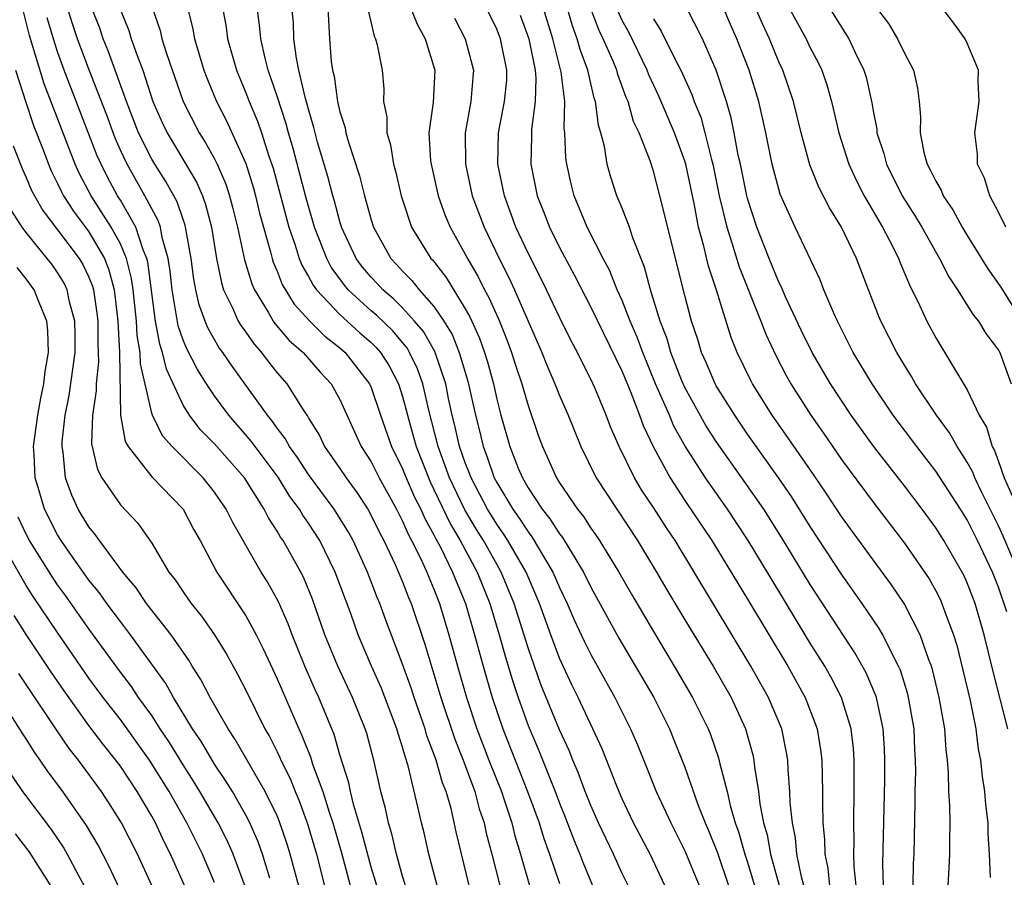
# Model space of a CAD drawing. Units: inches. Extents: x 2626243 to 2628000, y 1440000 to 1443000.
# Drawn here: x 2626777 to 2626839, y 1440700 to 1440754 of the extents above; entities that cross this region are included whole.
import ezdxf

# ---------------------------------------------------------------- set-up
doc = ezdxf.new("R2010")
doc.units = ezdxf.units.IN
doc.header["$MEASUREMENT"] = 0
doc.layers.add('LD26251440_2ft', color=148, linetype='Continuous')

msp = doc.modelspace()

# ---------------------------------------------------------------- linework, layer by layer
at = {"layer": 'LD26251440_2ft'}
for points, elevation in [([(2626803.205, 1440699), (2626802.672, 1440701), (2626802.369, 1440702.369), (2626802.198, 1440703), (2626801.977, 1440704.023), (2626801.358, 1440706.642), (2626801.178, 1440707.178), (2626801, 1440707.822), (2626800.707, 1440708.707), (2626800.632, 1440709), (2626799.628, 1440711.628), (2626799.019, 1440713), (2626798.164, 1440715), (2626797.711, 1440716.289), (2626796.708, 1440719), (2626795.717, 1440721), (2626795, 1440722.113), (2626794.633, 1440722.632), (2626794.425, 1440723), (2626793.817, 1440723.817), (2626793.057, 1440725.057), (2626791.595, 1440727), (2626791.353, 1440727.353), (2626789.918, 1440729), (2626789, 1440730.242), (2626788.489, 1440731), (2626787.913, 1440731.913), (2626787.23, 1440733.23), (2626787, 1440733.793), (2626786.695, 1440734.695), (2626786.306, 1440737), (2626786.186, 1440738.186), (2626786.058, 1440739), (2626785.673, 1440740.327), (2626785.551, 1440741), (2626785.412, 1440741.412), (2626785, 1440742.167), (2626784.571, 1440743), (2626783.425, 1440745), (2626783, 1440745.897), (2626782.662, 1440746.662), (2626782.129, 1440748.129), (2626781, 1440751.058), (2626780.271, 1440753), (2626779.948, 1440753.948), (2626779, 1440757.015)], 10276), ([(2626796.135, 1440757), (2626796.329, 1440753), (2626796.454, 1440751.546), (2626796.529, 1440751), (2626796.629, 1440750.629), (2626796.854, 1440749), (2626797, 1440748.353), (2626797.328, 1440747.328), (2626797.377, 1440747), (2626797.521, 1440746.479), (2626798.262, 1440744.262), (2626798.576, 1440743), (2626799, 1440741.452), (2626799.14, 1440741), (2626800.258, 1440739), (2626800.62, 1440738.62), (2626801, 1440738.189), (2626801.592, 1440737.592), (2626802.05, 1440737), (2626803, 1440735.932), (2626803.635, 1440735), (2626804.154, 1440734.154), (2626804.618, 1440733), (2626805.163, 1440731.163), (2626805.642, 1440729), (2626805.92, 1440727.92), (2626806.133, 1440727), (2626806.379, 1440726.379), (2626806.846, 1440725), (2626807, 1440724.703), (2626808.026, 1440723), (2626808.436, 1440722.436), (2626809, 1440721.556), (2626809.249, 1440721.25), (2626810.587, 1440719), (2626811, 1440718.021), (2626811.497, 1440717), (2626811.95, 1440715.95), (2626812.582, 1440714.582), (2626813, 1440713.732), (2626814.531, 1440711), (2626815.541, 1440709), (2626815.981, 1440707.981), (2626816.562, 1440706.562), (2626817.178, 1440705), (2626818.096, 1440703), (2626819, 1440701.222), (2626819.92, 1440699)], 10260), ([(2626840.276, 1440719), (2626839.296, 1440721.296), (2626839, 1440721.952), (2626837.938, 1440724.062), (2626837.493, 1440725), (2626837.359, 1440725.359), (2626837, 1440725.996), (2626836.358, 1440727), (2626835.878, 1440727.878), (2626835.048, 1440729), (2626833.72, 1440731), (2626833.461, 1440731.461), (2626833, 1440732.191), (2626832.52, 1440733), (2626831.507, 1440735), (2626831.354, 1440735.354), (2626830.704, 1440737), (2626829.949, 1440739), (2626828.987, 1440741), (2626828.215, 1440742.215), (2626827.536, 1440743.535), (2626826.965, 1440744.965), (2626826.416, 1440747), (2626825.937, 1440749), (2626825.258, 1440751), (2626825, 1440751.541), (2626824.4, 1440753), (2626823.954, 1440753.954), (2626822.635, 1440757)], 10234), ([(2626839.543, 1440716.457), (2626839, 1440718.037), (2626838.621, 1440719), (2626837.66, 1440721), (2626837, 1440722.318), (2626836.57, 1440723), (2626835, 1440725.424), (2626833.789, 1440727), (2626832.295, 1440729), (2626830.936, 1440731), (2626829.745, 1440733), (2626828.725, 1440735), (2626828.495, 1440735.505), (2626827.872, 1440737), (2626827.633, 1440737.633), (2626826.034, 1440741), (2626825.088, 1440743.088), (2626824.574, 1440745), (2626824.165, 1440747), (2626823.716, 1440749), (2626823.102, 1440751), (2626822.322, 1440753), (2626821.911, 1440753.911), (2626821, 1440756.089)], 10236), ([(2626799.351, 1440699), (2626799, 1440700.173), (2626798.409, 1440702.408), (2626797.89, 1440704.11), (2626797.674, 1440705), (2626797.564, 1440705.565), (2626797, 1440707.336), (2626796.631, 1440708.632), (2626795.66, 1440711), (2626795.448, 1440711.448), (2626794.764, 1440713), (2626793.953, 1440715), (2626793.702, 1440715.702), (2626793.093, 1440717.093), (2626792.375, 1440718.375), (2626791.988, 1440719), (2626790.166, 1440722.167), (2626789.757, 1440723), (2626789, 1440724.094), (2626788.275, 1440725), (2626787.635, 1440725.635), (2626787, 1440726.304), (2626786.309, 1440727), (2626785.692, 1440727.692), (2626785.044, 1440729), (2626785, 1440729.131), (2626784.28, 1440732.279), (2626784.267, 1440733), (2626784.076, 1440734.076), (2626784.026, 1440735), (2626783.816, 1440737), (2626783.721, 1440737.721), (2626783.395, 1440739), (2626783, 1440739.918), (2626782.417, 1440741), (2626781.132, 1440743), (2626780.391, 1440744.391), (2626780.112, 1440745), (2626778.138, 1440750.138), (2626777.211, 1440753.211), (2626776.755, 1440755)], 10280), ([(2626805.245, 1440699), (2626804.425, 1440702.425), (2626804.088, 1440703.912), (2626803.769, 1440705), (2626803.547, 1440705.547), (2626803.141, 1440707), (2626803, 1440707.401), (2626802.553, 1440708.553), (2626802.43, 1440709), (2626801.734, 1440711), (2626801.558, 1440711.558), (2626801, 1440713.125), (2626799.928, 1440715.928), (2626799.539, 1440717), (2626799.375, 1440717.375), (2626798.758, 1440719), (2626797.842, 1440721), (2626797.547, 1440721.547), (2626796.644, 1440723), (2626795, 1440725.213), (2626794.297, 1440726.297), (2626793.786, 1440727), (2626793.52, 1440727.52), (2626793, 1440728.179), (2626792.665, 1440728.665), (2626792.378, 1440729), (2626790.122, 1440732.122), (2626789.53, 1440733), (2626789.304, 1440733.304), (2626788.581, 1440734.581), (2626788.41, 1440735), (2626788.029, 1440736.029), (2626787.811, 1440737), (2626787.682, 1440737.682), (2626787.521, 1440739), (2626787.162, 1440741), (2626787.129, 1440741.129), (2626787, 1440741.471), (2626786.616, 1440742.616), (2626785.909, 1440743.909), (2626785.196, 1440745), (2626785, 1440745.328), (2626784.165, 1440747), (2626783.402, 1440749), (2626782.232, 1440752.232), (2626781.915, 1440753), (2626781.682, 1440753.682), (2626781.17, 1440755)], 10274), ([(2626782.948, 1440755), (2626783.543, 1440753.543), (2626783.7, 1440753), (2626784.063, 1440751.937), (2626784.427, 1440751), (2626785.082, 1440749), (2626785.666, 1440747.665), (2626785.98, 1440747), (2626787.12, 1440745.12), (2626787.86, 1440743.86), (2626788.229, 1440743), (2626788.44, 1440742.44), (2626788.809, 1440741), (2626789.137, 1440739), (2626789.442, 1440737.442), (2626789.587, 1440737), (2626790.158, 1440735.842), (2626790.518, 1440735), (2626790.695, 1440734.695), (2626791, 1440734.286), (2626791.524, 1440733.524), (2626792, 1440733), (2626792.424, 1440732.423), (2626793, 1440731.711), (2626793.618, 1440731), (2626794.663, 1440729.337), (2626794.938, 1440728.938), (2626795, 1440728.816), (2626795.702, 1440727.701), (2626796.03, 1440727), (2626797, 1440725.601), (2626797.394, 1440725), (2626798.08, 1440724.08), (2626798.78, 1440723), (2626799, 1440722.609), (2626799.519, 1440721.52), (2626799.797, 1440721), (2626800.523, 1440719.477), (2626801, 1440718.37), (2626801.377, 1440717.377), (2626801.54, 1440717), (2626802.408, 1440714.408), (2626803.443, 1440711), (2626804.331, 1440708.331), (2626804.864, 1440707), (2626805.6, 1440705), (2626805.892, 1440703.892), (2626806.203, 1440703), (2626806.34, 1440702.34), (2626806.693, 1440701), (2626807.191, 1440699)], 10272), ([(2626785.029, 1440755), (2626785.533, 1440753.533), (2626785.651, 1440753), (2626785.938, 1440752.062), (2626787.004, 1440749), (2626788.036, 1440747), (2626788.417, 1440746.417), (2626789, 1440745.356), (2626789.179, 1440745), (2626789.733, 1440743.733), (2626789.967, 1440743), (2626790.182, 1440742.182), (2626790.47, 1440741), (2626790.912, 1440738.912), (2626791.378, 1440737.378), (2626791.546, 1440737), (2626792.428, 1440735.572), (2626792.752, 1440735), (2626792.853, 1440734.853), (2626793.773, 1440733.773), (2626794.651, 1440733), (2626795.747, 1440731.747), (2626796.447, 1440731), (2626797, 1440730.003), (2626798.365, 1440727), (2626799, 1440726.016), (2626799.507, 1440725), (2626800.606, 1440723), (2626801, 1440722.233), (2626801.368, 1440721.368), (2626801.578, 1440721), (2626802.164, 1440719.836), (2626802.546, 1440719), (2626802.671, 1440718.671), (2626803, 1440717.91), (2626803.351, 1440717), (2626803.95, 1440715), (2626804.504, 1440713), (2626805.082, 1440711), (2626805.742, 1440709), (2626806.51, 1440707), (2626807.302, 1440705), (2626807.464, 1440704.536), (2626807.968, 1440703), (2626808.166, 1440702.166), (2626808.522, 1440701), (2626809.099, 1440699)], 10270), ([(2626787.29, 1440755), (2626787.622, 1440753.622), (2626787.727, 1440753), (2626788.325, 1440751), (2626788.508, 1440750.508), (2626789.125, 1440749), (2626789.765, 1440747.765), (2626791, 1440745.041), (2626791.488, 1440743.488), (2626791.62, 1440743), (2626791.882, 1440741.881), (2626792.577, 1440739.423), (2626792.675, 1440739), (2626792.75, 1440738.75), (2626793, 1440738.185), (2626793.33, 1440737.33), (2626794.085, 1440736.086), (2626795.09, 1440735), (2626796.043, 1440734.044), (2626797, 1440733.292), (2626797.328, 1440733), (2626798.071, 1440732.071), (2626798.898, 1440731), (2626799, 1440730.773), (2626799.595, 1440729), (2626800.289, 1440727), (2626801, 1440725.577), (2626801.23, 1440725), (2626801.769, 1440723.769), (2626802.156, 1440723), (2626802.408, 1440722.408), (2626803, 1440721.374), (2626803.121, 1440721.121), (2626803.412, 1440720.589), (2626804.192, 1440719), (2626804.411, 1440718.411), (2626805.004, 1440717), (2626805.586, 1440715), (2626806.129, 1440713), (2626806.706, 1440711), (2626807.383, 1440709), (2626808.972, 1440705), (2626809.704, 1440703), (2626810, 1440702), (2626810.362, 1440701), (2626811, 1440699.135)], 10268), ([(2626789.519, 1440755), (2626789.74, 1440753.74), (2626789.841, 1440753), (2626790.406, 1440751), (2626791, 1440749.562), (2626791.211, 1440749), (2626791.752, 1440747.752), (2626792.007, 1440747), (2626792.473, 1440745.527), (2626792.746, 1440744.745), (2626793.753, 1440741), (2626794.153, 1440739.847), (2626794.409, 1440739), (2626794.574, 1440738.574), (2626795, 1440737.844), (2626795.29, 1440737.29), (2626795.502, 1440737), (2626797, 1440735.423), (2626798.263, 1440734.263), (2626799, 1440733.627), (2626799.318, 1440733.318), (2626799.589, 1440733), (2626800.138, 1440732.138), (2626800.743, 1440731), (2626801, 1440730.193), (2626801.304, 1440729), (2626801.68, 1440727.68), (2626801.858, 1440727), (2626802.755, 1440724.755), (2626803, 1440724.268), (2626804.045, 1440722.045), (2626804.674, 1440721), (2626805.757, 1440719), (2626806.558, 1440717), (2626807.165, 1440715), (2626807.565, 1440713.566), (2626808.029, 1440712.028), (2626808.372, 1440711), (2626809, 1440709.221), (2626809.668, 1440707.668), (2626810.728, 1440705), (2626811, 1440704.26), (2626811.365, 1440703.365), (2626811.915, 1440701.915), (2626812.306, 1440701), (2626812.493, 1440700.493), (2626813.673, 1440697.673)], 10266), ([(2626815.379, 1440699), (2626815, 1440699.776), (2626814.441, 1440701), (2626813.487, 1440703), (2626813, 1440704.104), (2626812.646, 1440705), (2626812.205, 1440706.205), (2626811.856, 1440707), (2626811.613, 1440707.613), (2626811, 1440708.931), (2626809.825, 1440711.825), (2626809, 1440714.162), (2626808.112, 1440717), (2626807.296, 1440719), (2626807, 1440719.503), (2626806.164, 1440721), (2626805.714, 1440721.714), (2626804.969, 1440722.969), (2626803.998, 1440725), (2626803.273, 1440727), (2626802.677, 1440729.323), (2626802.284, 1440731), (2626801.948, 1440731.948), (2626801.448, 1440733), (2626801.287, 1440733.287), (2626801, 1440733.629), (2626800.37, 1440734.37), (2626799.358, 1440735.358), (2626799, 1440735.66), (2626797.539, 1440737), (2626797.292, 1440737.292), (2626796.447, 1440738.447), (2626796.158, 1440739), (2626795.387, 1440741), (2626794.841, 1440742.841), (2626794.015, 1440746.015), (2626793.727, 1440747), (2626793.583, 1440747.583), (2626793, 1440749.354), (2626792.433, 1440751), (2626792.23, 1440751.77), (2626791.958, 1440753), (2626791.878, 1440753.878), (2626791.718, 1440755)], 10264), ([(2626817.734, 1440699), (2626816.782, 1440701), (2626815.729, 1440703), (2626815, 1440704.534), (2626814.653, 1440705.347), (2626813.723, 1440707.723), (2626813.137, 1440709), (2626812.194, 1440711), (2626811.796, 1440711.797), (2626811, 1440713.512), (2626810.445, 1440715), (2626809.726, 1440717), (2626808.87, 1440719), (2626807.72, 1440721), (2626807.439, 1440721.439), (2626807, 1440722.042), (2626806.41, 1440723), (2626805.934, 1440723.934), (2626805.365, 1440725), (2626805.272, 1440725.272), (2626805, 1440725.959), (2626804.636, 1440727), (2626804.338, 1440728.338), (2626804.169, 1440729), (2626803.936, 1440730.065), (2626803.75, 1440731), (2626803.052, 1440733.052), (2626802.33, 1440734.33), (2626801.768, 1440735), (2626801, 1440735.845), (2626800.419, 1440736.419), (2626799.732, 1440737), (2626799.389, 1440737.389), (2626799, 1440737.797), (2626798.449, 1440738.449), (2626798.046, 1440739), (2626797.113, 1440741), (2626797, 1440741.357), (2626796.65, 1440742.65), (2626796.541, 1440743), (2626796.222, 1440744.222), (2626795.579, 1440746.421), (2626795.422, 1440747), (2626795.349, 1440747.349), (2626795, 1440748.508), (2626794.902, 1440748.902), (2626794.813, 1440749.187), (2626794.39, 1440751), (2626794.234, 1440751.766), (2626794.073, 1440753), (2626794.034, 1440754.034), (2626793.941, 1440755)], 10262), ([(2626798.801, 1440754.801), (2626799, 1440753.997), (2626799.179, 1440753.179), (2626799.276, 1440753), (2626799.388, 1440752.612), (2626799.697, 1440751), (2626799.81, 1440749.81), (2626799.787, 1440749), (2626800.001, 1440748.002), (2626799.987, 1440747), (2626800.234, 1440746.234), (2626800.421, 1440745), (2626800.552, 1440744.552), (2626800.916, 1440743), (2626801, 1440742.732), (2626801.578, 1440741), (2626802.802, 1440739), (2626802.901, 1440738.9), (2626803.774, 1440737.774), (2626805, 1440735.779), (2626805.283, 1440735.283), (2626805.907, 1440733.907), (2626806.229, 1440733), (2626806.411, 1440732.411), (2626806.789, 1440731), (2626807, 1440730.022), (2626807.267, 1440729), (2626807.84, 1440727), (2626808.377, 1440725.623), (2626808.637, 1440725), (2626809, 1440724.373), (2626809.905, 1440723), (2626810.397, 1440722.397), (2626811, 1440721.443), (2626811.2, 1440721.2), (2626812.538, 1440719), (2626813, 1440718.042), (2626814.791, 1440714.791), (2626817.014, 1440711), (2626818.021, 1440709), (2626818.308, 1440708.308), (2626819, 1440706.549), (2626819.829, 1440704.171), (2626820.289, 1440703), (2626820.511, 1440702.511), (2626821.081, 1440701.082), (2626821.793, 1440699)], 10258), ([(2626801.513, 1440755), (2626801.927, 1440753.927), (2626802.433, 1440753), (2626803.057, 1440751), (2626802.945, 1440748.944), (2626802.679, 1440747), (2626802.786, 1440745.214), (2626802.817, 1440745), (2626803.276, 1440743), (2626803.725, 1440741.725), (2626804.03, 1440741), (2626805, 1440739.267), (2626805.131, 1440739), (2626805.818, 1440737.818), (2626806.219, 1440737), (2626806.503, 1440736.503), (2626807.17, 1440735), (2626807.695, 1440733.695), (2626807.955, 1440733), (2626808.2, 1440732.2), (2626808.602, 1440731), (2626809, 1440729.615), (2626809.673, 1440727.673), (2626809.917, 1440727), (2626810.808, 1440725), (2626811, 1440724.696), (2626812.155, 1440723), (2626812.536, 1440722.536), (2626813, 1440721.802), (2626813.34, 1440721.339), (2626813.561, 1440721), (2626814.785, 1440719), (2626815.591, 1440717.591), (2626817, 1440715.204), (2626818.327, 1440713), (2626819.497, 1440711), (2626820.487, 1440709), (2626820.633, 1440708.633), (2626821.144, 1440707.144), (2626821.224, 1440706.776), (2626821.689, 1440705), (2626821.89, 1440704.111), (2626822.218, 1440703), (2626822.428, 1440702.428), (2626822.831, 1440701), (2626823, 1440700.496), (2626823.804, 1440697.804)], 10256), ([(2626826.591, 1440699), (2626826.441, 1440699.559), (2626826.145, 1440701), (2626826.054, 1440702.054), (2626825.856, 1440703), (2626825.726, 1440704.274), (2626825.705, 1440705), (2626825.586, 1440706.414), (2626825.566, 1440707), (2626825.488, 1440707.488), (2626825.176, 1440709), (2626824.343, 1440711), (2626823.218, 1440713), (2626818.375, 1440721), (2626817.821, 1440721.821), (2626817, 1440723.114), (2626816.246, 1440724.246), (2626815.794, 1440725), (2626814.817, 1440727), (2626814.264, 1440728.263), (2626813.987, 1440729), (2626813.256, 1440730.744), (2626813, 1440731.307), (2626812.423, 1440732.423), (2626812.146, 1440733), (2626811.743, 1440733.743), (2626811, 1440735.246), (2626810.179, 1440737), (2626809.789, 1440737.79), (2626809, 1440739.323), (2626808.231, 1440741), (2626807.491, 1440743), (2626807.075, 1440745), (2626807.12, 1440747), (2626807.503, 1440749), (2626807.638, 1440750.362), (2626807.655, 1440751), (2626807.31, 1440752.69), (2626807.24, 1440753), (2626807.176, 1440753.176), (2626807, 1440753.621), (2626806.329, 1440755)], 10252), ([(2626808.505, 1440754.505), (2626809.041, 1440753), (2626809.453, 1440751), (2626809.502, 1440750.498), (2626809.463, 1440749), (2626809.216, 1440747.216), (2626809.22, 1440746.78), (2626809.17, 1440745), (2626809.586, 1440743), (2626809.99, 1440741.99), (2626810.36, 1440741), (2626811, 1440739.689), (2626811.952, 1440737.952), (2626813, 1440735.896), (2626815, 1440731.784), (2626815.55, 1440730.45), (2626816.104, 1440729), (2626816.339, 1440728.339), (2626817, 1440726.965), (2626818.057, 1440725), (2626819, 1440723.568), (2626820.728, 1440721), (2626823, 1440717.273), (2626825.561, 1440713), (2626826.679, 1440711), (2626827.435, 1440709), (2626827.652, 1440707.652), (2626827.729, 1440707), (2626827.781, 1440705), (2626827.772, 1440704.228), (2626827.806, 1440703), (2626827.915, 1440701.915), (2626827.928, 1440701), (2626828.122, 1440700.122), (2626828.231, 1440699)], 10250), ([(2626829.916, 1440699), (2626829.795, 1440700.204), (2626829.777, 1440701), (2626829.79, 1440701.79), (2626829.773, 1440703), (2626829.804, 1440705), (2626829.79, 1440706.21), (2626829.802, 1440707), (2626829.753, 1440707.753), (2626829.609, 1440709), (2626828.998, 1440711), (2626828.316, 1440712.316), (2626827.924, 1440713), (2626827, 1440714.47), (2626825.281, 1440717.281), (2626823.035, 1440721), (2626821.72, 1440723), (2626820.307, 1440725), (2626819.018, 1440727.019), (2626818.304, 1440728.304), (2626818.014, 1440729), (2626817.128, 1440731), (2626816.313, 1440733), (2626815.968, 1440733.968), (2626815.516, 1440735), (2626815, 1440736.321), (2626814.688, 1440737), (2626814.217, 1440738.217), (2626813.799, 1440739), (2626812.77, 1440741), (2626811.934, 1440743), (2626811.747, 1440743.747), (2626811.468, 1440745), (2626811.411, 1440745.411), (2626811.355, 1440747), (2626811.312, 1440747.312), (2626811.337, 1440749), (2626811.119, 1440750.881), (2626810.573, 1440753), (2626809.965, 1440755)], 10248), ([(2626831.66, 1440699), (2626831.628, 1440700.372), (2626831.746, 1440705.746), (2626831.763, 1440707), (2626831.735, 1440707.735), (2626831.654, 1440709), (2626831.213, 1440711), (2626831.162, 1440711.162), (2626830.565, 1440712.565), (2626829.85, 1440713.851), (2626827, 1440718.212), (2626825.18, 1440721.18), (2626824.03, 1440723), (2626822.791, 1440724.791), (2626821, 1440727.313), (2626820.345, 1440728.345), (2626819, 1440730.756), (2626818.808, 1440731.192), (2626818.104, 1440733), (2626817.87, 1440733.87), (2626817.43, 1440735), (2626816.802, 1440737), (2626816.433, 1440738.433), (2626815.687, 1440740.313), (2626815.471, 1440741), (2626815, 1440742.193), (2626814.655, 1440743), (2626814.253, 1440744.253), (2626814.05, 1440745), (2626813.874, 1440746.126), (2626813.651, 1440747), (2626813.493, 1440747.492), (2626813.3, 1440749), (2626813.218, 1440749.218), (2626812.812, 1440751), (2626812.318, 1440752.318), (2626812.139, 1440753), (2626811.83, 1440753.83), (2626811.486, 1440755)], 10246), ([(2626833.551, 1440699), (2626833.589, 1440700.411), (2626833.622, 1440701), (2626833.697, 1440704.303), (2626833.687, 1440705), (2626833.724, 1440706.276), (2626833.713, 1440707), (2626833.67, 1440707.67), (2626833.619, 1440709), (2626833.272, 1440711), (2626833.218, 1440711.218), (2626832.743, 1440712.742), (2626832.632, 1440713), (2626832.218, 1440713.782), (2626831.631, 1440715), (2626831.402, 1440715.402), (2626830.319, 1440717), (2626829, 1440718.858), (2626827, 1440721.908), (2626825.805, 1440723.805), (2626825, 1440724.993), (2626823, 1440727.797), (2626822.178, 1440729), (2626821, 1440730.879), (2626820.933, 1440731), (2626820.364, 1440732.364), (2626820.067, 1440733), (2626819.822, 1440733.822), (2626819.434, 1440735), (2626819, 1440736.63), (2626817.409, 1440743), (2626817, 1440744.553), (2626816.785, 1440745.215), (2626816.089, 1440747), (2626815.731, 1440747.731), (2626815.378, 1440749), (2626815.259, 1440749.259), (2626814.721, 1440750.721), (2626814.655, 1440751), (2626814.419, 1440751.581), (2626813.797, 1440753), (2626813.543, 1440753.543), (2626812.98, 1440754.98)], 10244), ([(2626835.789, 1440699), (2626835.864, 1440700.136), (2626835.902, 1440701), (2626835.898, 1440701.898), (2626835.921, 1440703), (2626835.904, 1440704.096), (2626835.837, 1440705), (2626835.817, 1440706.183), (2626835.741, 1440707), (2626835.655, 1440707.655), (2626835.57, 1440709), (2626835.225, 1440711), (2626834.787, 1440712.787), (2626834.722, 1440713), (2626834.536, 1440713.464), (2626834.01, 1440715), (2626832.987, 1440716.986), (2626832.181, 1440718.181), (2626831, 1440719.768), (2626829, 1440722.548), (2626828.023, 1440724.023), (2626827.212, 1440725.212), (2626825.578, 1440727.578), (2626824.571, 1440729), (2626823.317, 1440731), (2626823.207, 1440731.207), (2626822.344, 1440733), (2626821.958, 1440733.959), (2626821.018, 1440736.982), (2626820.5, 1440738.5), (2626820.21, 1440739.79), (2626819.873, 1440741), (2626819.611, 1440742.389), (2626819.059, 1440745), (2626819, 1440745.2), (2626818.344, 1440747), (2626817.34, 1440749.34), (2626816.701, 1440750.701), (2626816.594, 1440751), (2626815.421, 1440753.421), (2626815, 1440754.178), (2626814.738, 1440754.738)], 10242), ([(2626839.606, 1440709), (2626838.66, 1440712.66), (2626838.089, 1440715), (2626837.506, 1440717), (2626837, 1440718.311), (2626836.789, 1440718.789), (2626835.519, 1440721), (2626835, 1440721.827), (2626834.134, 1440723), (2626833, 1440724.494), (2626831.026, 1440727.026), (2626829.604, 1440729), (2626828.287, 1440731), (2626827.121, 1440733), (2626826.426, 1440734.426), (2626825.407, 1440736.593), (2626825.165, 1440737.165), (2626825, 1440737.479), (2626824.374, 1440739), (2626823.59, 1440741), (2626823, 1440742.81), (2626822.951, 1440743), (2626822.547, 1440745), (2626822.411, 1440745.589), (2626822.154, 1440747), (2626821.96, 1440747.96), (2626821.653, 1440749), (2626821.003, 1440751), (2626820.12, 1440753), (2626819.109, 1440755)], 10238), ([(2626825.625, 1440755), (2626826.729, 1440753), (2626827, 1440752.427), (2626827.497, 1440751.497), (2626827.728, 1440751), (2626828.06, 1440750.06), (2626828.35, 1440749), (2626828.816, 1440747), (2626829.46, 1440745), (2626829.943, 1440743.943), (2626830.436, 1440743), (2626831.609, 1440741), (2626832.265, 1440739.735), (2626832.628, 1440739), (2626832.726, 1440738.726), (2626833.324, 1440737.324), (2626833.973, 1440736.027), (2626834.44, 1440735), (2626835, 1440733.934), (2626837, 1440730.615), (2626837.774, 1440729), (2626838.228, 1440728.228), (2626838.599, 1440727), (2626838.743, 1440726.743), (2626839, 1440726.057), (2626839.368, 1440725), (2626839.867, 1440723.867)], 10232), ([(2626828.197, 1440755), (2626829.463, 1440753), (2626829.862, 1440752.138), (2626830.418, 1440751), (2626830.554, 1440750.554), (2626830.915, 1440748.915), (2626831, 1440748.408), (2626831.236, 1440747.236), (2626831.252, 1440747), (2626831.693, 1440745.693), (2626831.862, 1440745), (2626832.869, 1440743), (2626833.694, 1440741.694), (2626834.114, 1440741), (2626835.239, 1440739), (2626835.826, 1440737.826), (2626836.382, 1440737), (2626837.392, 1440735.393), (2626837.718, 1440735), (2626838.203, 1440734.204), (2626839, 1440733.149), (2626839.08, 1440733), (2626839.809, 1440731)], 10230), ([(2626831.201, 1440755), (2626831.979, 1440753.979), (2626832.561, 1440753), (2626833, 1440752.082), (2626833.59, 1440751), (2626833.847, 1440749.847), (2626833.948, 1440749), (2626834.037, 1440748.037), (2626834.002, 1440747), (2626834.239, 1440745.761), (2626834.451, 1440745), (2626834.652, 1440744.651), (2626835, 1440743.915), (2626835.342, 1440743.341), (2626835.476, 1440743), (2626836.092, 1440742.092), (2626836.685, 1440741), (2626837, 1440740.468), (2626838.325, 1440738.325), (2626839.156, 1440737.156), (2626840.498, 1440735)], 10228), ([(2626839.474, 1440741), (2626839, 1440741.944), (2626838.442, 1440743), (2626838.12, 1440744.12), (2626837.674, 1440745), (2626837.654, 1440745.654), (2626837.5, 1440747), (2626837.76, 1440749), (2626837.705, 1440750.295), (2626837.723, 1440751), (2626837, 1440752.725), (2626836.872, 1440753), (2626836.09, 1440754.09), (2626835.394, 1440755)], 10226), ([(2626801.185, 1440699), (2626801, 1440699.614), (2626800.614, 1440701), (2626800.311, 1440702.311), (2626800.096, 1440703), (2626799.916, 1440703.916), (2626799.618, 1440705), (2626799.172, 1440707), (2626798.712, 1440708.712), (2626798.62, 1440709), (2626797.808, 1440711), (2626796.86, 1440713), (2626796.047, 1440715), (2626795.262, 1440717.262), (2626794.68, 1440718.679), (2626794.512, 1440719), (2626793.374, 1440721), (2626793.219, 1440721.219), (2626793, 1440721.607), (2626792.449, 1440722.449), (2626792.175, 1440723), (2626790.909, 1440725), (2626789, 1440727.167), (2626788.097, 1440728.097), (2626787.412, 1440729), (2626787, 1440729.645), (2626785.936, 1440731.936), (2626785.695, 1440733), (2626785.52, 1440733.52), (2626785.238, 1440735), (2626784.751, 1440738.751), (2626784.688, 1440739), (2626784.452, 1440739.548), (2626783.986, 1440741), (2626783, 1440742.718), (2626782.823, 1440743), (2626782.175, 1440744.175), (2626781.767, 1440745), (2626781.532, 1440745.532), (2626779.42, 1440751), (2626779, 1440752.171), (2626778.73, 1440753), (2626778.332, 1440754.332)], 10278), ([(2626804.313, 1440754.313), (2626805, 1440753), (2626805.523, 1440751), (2626805.47, 1440750.53), (2626805.345, 1440749), (2626804.989, 1440747), (2626805.009, 1440745), (2626805.447, 1440743), (2626806.198, 1440741), (2626807.159, 1440739), (2626807.78, 1440737.78), (2626808.14, 1440737), (2626809.89, 1440733), (2626810.198, 1440732.198), (2626810.718, 1440731), (2626811, 1440730.264), (2626811.557, 1440729), (2626812.362, 1440727), (2626813.344, 1440725), (2626815.979, 1440721), (2626817.191, 1440719), (2626817.858, 1440717.858), (2626819, 1440715.96), (2626820.804, 1440713), (2626821.961, 1440711), (2626822.877, 1440709), (2626823.332, 1440707.332), (2626823.397, 1440707), (2626823.436, 1440706.564), (2626823.698, 1440705), (2626823.781, 1440704.219), (2626824.021, 1440703), (2626824.241, 1440702.241), (2626824.461, 1440701), (2626825.011, 1440699)], 10254), ([(2626817, 1440754.269), (2626817.49, 1440753.49), (2626818.442, 1440751.558), (2626818.737, 1440751), (2626819.447, 1440749.447), (2626819.595, 1440749), (2626820.011, 1440748.011), (2626820.285, 1440747), (2626820.699, 1440745.301), (2626820.788, 1440745), (2626821.199, 1440743), (2626821.672, 1440741), (2626821.999, 1440740.001), (2626822.46, 1440738.46), (2626823.854, 1440735), (2626824.165, 1440734.165), (2626824.801, 1440732.801), (2626825.491, 1440731.491), (2626825.766, 1440731), (2626827.038, 1440729), (2626827.853, 1440727.853), (2626829, 1440726.184), (2626831, 1440723.45), (2626833, 1440720.836), (2626834.571, 1440718.571), (2626835, 1440717.803), (2626835.275, 1440717.275), (2626835.396, 1440717), (2626835.598, 1440716.402), (2626836.136, 1440715), (2626836.34, 1440714.34), (2626836.738, 1440712.738), (2626837.186, 1440710.814), (2626837.55, 1440709), (2626837.713, 1440707.713), (2626837.858, 1440707), (2626837.957, 1440705.957), (2626838.12, 1440705), (2626838.181, 1440704.181), (2626838.329, 1440703), (2626838.332, 1440702.332), (2626838.416, 1440701), (2626838.477, 1440699.523)], 10240), ([(2626776.315, 1440751), (2626776.965, 1440748.965), (2626777.472, 1440747.472), (2626778.072, 1440745.928), (2626778.409, 1440745), (2626778.582, 1440744.582), (2626779, 1440743.766), (2626779.24, 1440743.24), (2626779.37, 1440743), (2626780.006, 1440742.006), (2626781, 1440740.689), (2626781.987, 1440739), (2626782.273, 1440738.273), (2626782.605, 1440737), (2626782.656, 1440736.656), (2626782.839, 1440735), (2626782.953, 1440733), (2626783.019, 1440729), (2626783.318, 1440727.318), (2626783.5, 1440727), (2626785, 1440725.074), (2626787.01, 1440723), (2626787.697, 1440721.697), (2626788.094, 1440721), (2626789.158, 1440719), (2626791, 1440716.206), (2626791.655, 1440715), (2626792.108, 1440714.108), (2626793, 1440712.188), (2626794.382, 1440709), (2626794.584, 1440708.584), (2626795.142, 1440707.142), (2626795.26, 1440706.74), (2626795.906, 1440705), (2626796.309, 1440703.691), (2626796.548, 1440703), (2626797.094, 1440701.094), (2626797.659, 1440699)], 10282), ([(2626776.174, 1440746.174), (2626776.733, 1440744.733), (2626777, 1440744.161), (2626777.34, 1440743.34), (2626777.515, 1440743), (2626778.052, 1440742.052), (2626779, 1440740.83), (2626780.378, 1440739), (2626780.612, 1440738.612), (2626781, 1440737.802), (2626781.227, 1440737.227), (2626781.286, 1440737), (2626781.508, 1440735.508), (2626781.563, 1440735), (2626781.561, 1440733.561), (2626781.596, 1440733), (2626781.606, 1440732.394), (2626781.449, 1440731), (2626781.456, 1440730.545), (2626781.219, 1440729), (2626781.168, 1440727.168), (2626781.533, 1440725.533), (2626781.828, 1440725), (2626783, 1440723.294), (2626784.123, 1440722.123), (2626785, 1440720.848), (2626786.102, 1440719), (2626786.5, 1440718.5), (2626787, 1440717.739), (2626787.513, 1440717), (2626788.18, 1440716.179), (2626788.994, 1440714.994), (2626789.765, 1440713.765), (2626790.476, 1440712.475), (2626791, 1440711.455), (2626792.218, 1440709), (2626792.507, 1440708.507), (2626793, 1440707.531), (2626793.173, 1440707.174), (2626793.239, 1440707), (2626793.823, 1440705.823), (2626794.146, 1440705), (2626794.403, 1440704.403), (2626794.944, 1440702.945), (2626795.503, 1440701), (2626796.22, 1440698.219)], 10284), ([(2626794.925, 1440696.925), (2626793.831, 1440701), (2626793.639, 1440701.639), (2626793.135, 1440703.135), (2626793, 1440703.449), (2626792.24, 1440705), (2626790.325, 1440708.325), (2626789.867, 1440709), (2626788.725, 1440711), (2626788.139, 1440712.139), (2626787.587, 1440713), (2626787.37, 1440713.37), (2626786.237, 1440715), (2626784.673, 1440717), (2626783.999, 1440717.999), (2626783.151, 1440719), (2626781.676, 1440721), (2626781.397, 1440721.397), (2626781, 1440721.873), (2626780.317, 1440723), (2626779.897, 1440723.898), (2626779.505, 1440725), (2626779.351, 1440726.649), (2626779.283, 1440727), (2626779.292, 1440727.292), (2626779.487, 1440729), (2626779.742, 1440730.258), (2626780.11, 1440733), (2626780.113, 1440734.112), (2626780.095, 1440735), (2626779.761, 1440736.239), (2626779.608, 1440737), (2626779.411, 1440737.411), (2626779, 1440738.094), (2626778.624, 1440738.624), (2626778.343, 1440739), (2626777, 1440740.652), (2626776.737, 1440741), (2626776.053, 1440742.053)], 10286), ([(2626792.524, 1440699.476), (2626792.066, 1440701), (2626791.79, 1440701.79), (2626791.26, 1440703), (2626791, 1440703.501), (2626790.144, 1440705), (2626789.714, 1440705.714), (2626789, 1440706.747), (2626788.171, 1440708.172), (2626787.607, 1440709), (2626786.391, 1440711), (2626785.898, 1440711.898), (2626783.655, 1440715), (2626783, 1440715.839), (2626782.138, 1440717), (2626781.668, 1440717.668), (2626781, 1440718.479), (2626779.741, 1440720.259), (2626779.227, 1440721), (2626779, 1440721.375), (2626778.164, 1440723), (2626777.82, 1440724.18), (2626777.56, 1440725), (2626777.508, 1440726.492), (2626777.468, 1440727), (2626777.729, 1440729), (2626777.921, 1440730.079), (2626778.119, 1440731), (2626778.204, 1440731.796), (2626778.416, 1440733), (2626778.382, 1440734.382), (2626778.317, 1440735), (2626777.814, 1440736.186), (2626777.507, 1440737), (2626777, 1440737.695), (2626776.414, 1440738.414)], 10288), ([(2626790.953, 1440698.953), (2626790.191, 1440701), (2626789.83, 1440701.829), (2626789.232, 1440703), (2626788.075, 1440705), (2626787.669, 1440705.669), (2626787, 1440706.703), (2626786.131, 1440708.131), (2626785.544, 1440709), (2626785, 1440709.841), (2626784.168, 1440711), (2626783.705, 1440711.705), (2626783, 1440712.622), (2626781, 1440715.366), (2626779.5, 1440717.499), (2626779, 1440718.175), (2626778.667, 1440718.667), (2626777.213, 1440721), (2626777, 1440721.419), (2626776.494, 1440722.494)], 10290), ([(2626789, 1440699.19), (2626788.229, 1440701), (2626787.242, 1440703), (2626786.107, 1440705), (2626784.869, 1440707), (2626783, 1440709.596), (2626781.912, 1440711), (2626781, 1440712.233), (2626779, 1440715.136), (2626777.446, 1440717.446), (2626777, 1440718.14), (2626775.361, 1440721)], 10292), ([(2626787.088, 1440699), (2626786.209, 1440701), (2626785.802, 1440701.802), (2626785.24, 1440703), (2626785, 1440703.433), (2626784.07, 1440705), (2626783, 1440706.613), (2626782.718, 1440707), (2626781.955, 1440707.955), (2626781, 1440709.214), (2626779.413, 1440711.413), (2626778.602, 1440712.602), (2626777, 1440715.02), (2626776.23, 1440716.23)], 10294), ([(2626785, 1440699.005), (2626784.104, 1440701), (2626783.084, 1440703), (2626782.276, 1440704.276), (2626781.797, 1440705), (2626780.339, 1440707), (2626779.746, 1440707.746), (2626778.931, 1440708.931), (2626777, 1440711.827), (2626776.518, 1440712.518)], 10296), ([(2626782.902, 1440698.902), (2626782.273, 1440700.273), (2626781.58, 1440701.58), (2626780.835, 1440702.836), (2626779.331, 1440705), (2626778.339, 1440706.339), (2626777.897, 1440707), (2626777.516, 1440707.515), (2626777, 1440708.358), (2626776.742, 1440708.742), (2626775.876, 1440710.124)], 10298), ([(2626775.239, 1440707.239), (2626776.758, 1440705), (2626778.589, 1440702.589), (2626779.391, 1440701.391), (2626779.617, 1440701), (2626780.319, 1440699.681), (2626780.806, 1440698.806)], 10300), ([(2626778.734, 1440698.734), (2626777.18, 1440701.18), (2626776.313, 1440702.313)], 10302)]:
    msp.add_lwpolyline(points, dxfattribs=dict(at, elevation=elevation))

doc.saveas('drawing.dxf')
